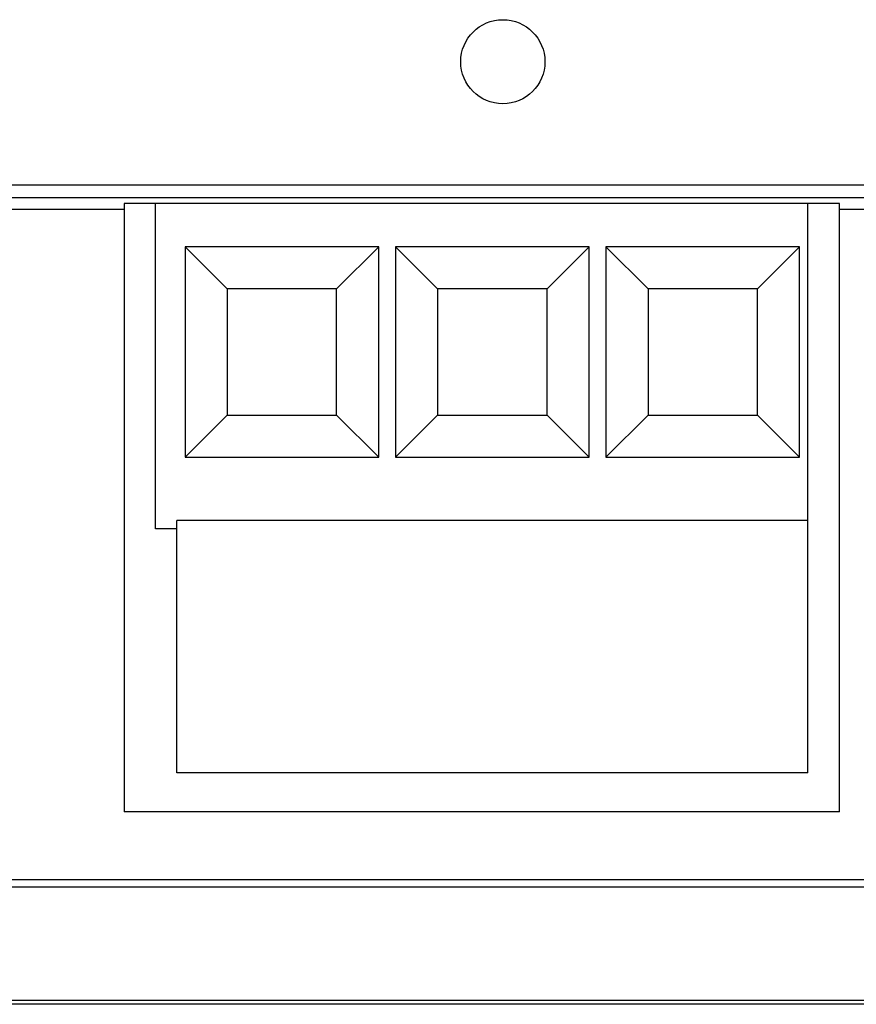
# Model space of a CAD drawing. Units: millimetres. Extents: x 100.1 to 167.4, y 83.2 to 132.2.
# Drawn here: x 122.3 to 142.2, y 85.3 to 108.7 of the extents above; entities that cross this region are included whole.
import ezdxf

# ---------------------------------------------------------------- set-up
doc = ezdxf.new("R2010")
doc.units = ezdxf.units.MM
doc.header["$LTSCALE"] = 16.335
doc.layers.get('0').update_dxf_attribs({"linetype": 'CONTINUOUS'})
for name, color, linetype in [('DRAFT', 7, 'CONTINUOUS'), ('RACCORDO', 7, 'CONTINUOUS'), ('SMUSSO', 7, 'CONTINUOUS')]:
    doc.layers.add(name, color=color, linetype=linetype)

msp = doc.modelspace()

# ---------------------------------------------------------------- linework, layer by layer
at = {"color": 253, "linetype": 'CONTINUOUS'}
for p, q in [((101.857, 104.725), (143.161, 104.725)), ((101.862, 104.425), (142.861, 104.425))]:
    msp.add_line(p, q, dxfattribs=at)
at = {"color": 7, "linetype": 'CONTINUOUS'}
for p, q in [((120.287, 104.151), (124.787, 104.151)), ((124.787, 104.282), (124.787, 89.825)), ((141.787, 104.282), (124.787, 104.282)), ((125.537, 96.551), (125.537, 104.282)), ((141.037, 90.751), (141.037, 104.282)), ((141.787, 89.825), (141.787, 104.282)), ((141.787, 104.151), (142.587, 104.151)), ((141.037, 96.751), (126.037, 96.751)), ((126.037, 90.751), (126.037, 96.751)), ((126.037, 96.551), (125.537, 96.551)), ((141.037, 90.751), (126.037, 90.751)), ((141.787, 89.825), (124.787, 89.825)), ((102.485, 88.214), (145.117, 88.214)), ((118.776, 88.04), (148.797, 88.04)), ((147.787, 85.251), (119.787, 85.251)), ((147.697, 85.34), (119.876, 85.34))]:
    msp.add_line(p, q, dxfattribs=at)
msp.add_circle((133.787, 107.651), 1, dxfattribs=at)
at = {"layer": 'DRAFT', "color": 7, "linetype": 'CONTINUOUS'}
for p, q in [((120.287, 104.151), (124.787, 104.151)), ((124.787, 104.282), (124.787, 89.825)), ((141.787, 104.282), (124.787, 104.282)), ((141.787, 89.825), (141.787, 104.282)), ((141.787, 104.151), (142.587, 104.151)), ((141.787, 89.825), (124.787, 89.825)), ((118.776, 88.04), (148.797, 88.04)), ((147.787, 85.251), (119.787, 85.251)), ((147.697, 85.34), (119.876, 85.34))]:
    msp.add_line(p, q, dxfattribs=at)
at = {"layer": 'RACCORDO', "color": 253, "linetype": 'CONTINUOUS'}
for p, q in [((101.857, 104.725), (143.161, 104.725)), ((101.862, 104.425), (142.861, 104.425))]:
    msp.add_line(p, q, dxfattribs=at)
at = {"layer": 'RACCORDO', "color": 7, "linetype": 'CONTINUOUS'}
msp.add_line((102.485, 88.214), (145.117, 88.214), dxfattribs=at)
at = {"layer": 'SMUSSO', "color": 7, "linetype": 'CONTINUOUS'}
for p, q in [((126.237, 103.251), (126.237, 98.251)), ((126.237, 103.251), (127.237, 102.251)), ((130.837, 103.251), (126.237, 103.251)), ((130.837, 103.251), (129.837, 102.251)), ((130.837, 98.251), (130.837, 103.251)), ((131.237, 103.251), (131.237, 98.251)), ((135.837, 103.251), (131.237, 103.251)), ((131.237, 103.251), (132.237, 102.251)), ((135.837, 103.251), (134.837, 102.251)), ((135.837, 98.251), (135.837, 103.251)), ((140.837, 103.251), (136.237, 103.251)), ((136.237, 103.251), (137.237, 102.251)), ((136.237, 103.251), (136.237, 98.251)), ((140.837, 103.251), (139.837, 102.251)), ((140.837, 98.251), (140.837, 103.251)), ((127.237, 102.251), (127.237, 99.251)), ((129.837, 102.251), (127.237, 102.251)), ((129.837, 99.251), (129.837, 102.251)), ((134.837, 102.251), (132.237, 102.251)), ((132.237, 102.251), (132.237, 99.251)), ((134.837, 99.251), (134.837, 102.251)), ((139.837, 102.251), (137.237, 102.251)), ((137.237, 102.251), (137.237, 99.251)), ((139.837, 99.251), (139.837, 102.251)), ((126.237, 98.251), (127.237, 99.251)), ((127.237, 99.251), (129.837, 99.251)), ((130.837, 98.251), (129.837, 99.251)), ((131.237, 98.251), (132.237, 99.251)), ((132.237, 99.251), (134.837, 99.251)), ((135.837, 98.251), (134.837, 99.251)), ((136.237, 98.251), (137.237, 99.251)), ((137.237, 99.251), (139.837, 99.251)), ((140.837, 98.251), (139.837, 99.251)), ((126.237, 98.251), (130.837, 98.251)), ((131.237, 98.251), (135.837, 98.251)), ((136.237, 98.251), (140.837, 98.251))]:
    msp.add_line(p, q, dxfattribs=at)

doc.saveas('drawing.dxf')
